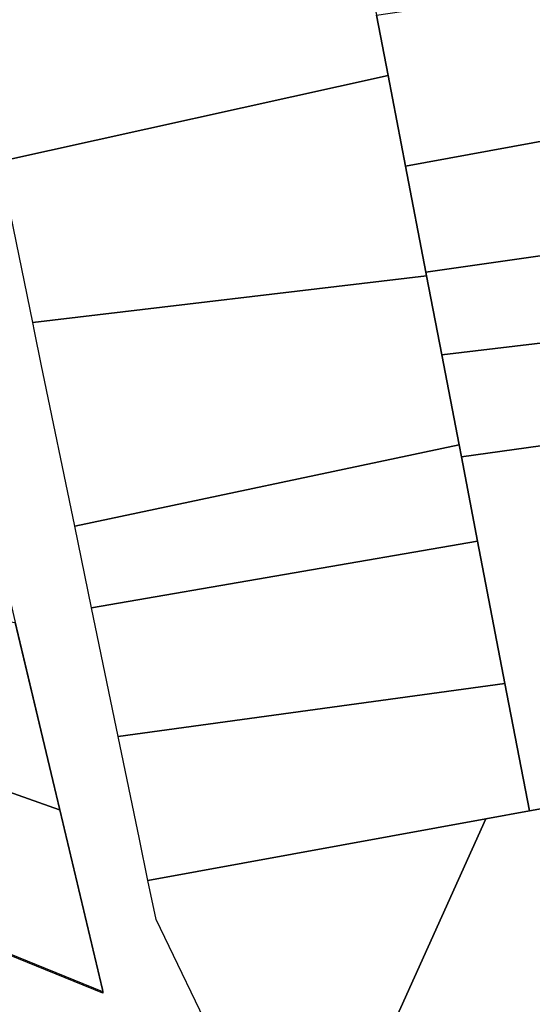
# Model space of a CAD drawing. Units: millimetres. Extents: x 533106 to 533990, y 9894275 to 9895157.
# Drawn here: x 533491 to 533526, y 9894605 to 9894671 of the extents above; entities that cross this region are included whole.
import ezdxf

# ---------------------------------------------------------------- set-up
doc = ezdxf.new("R2010")
doc.units = ezdxf.units.MM
doc.layers.add('PARCELAS', color=124, linetype='Continuous')

msp = doc.modelspace()

# ---------------------------------------------------------------- linework, layer by layer
at = {"layer": 'PARCELAS', "color": 2}
for points in [[(533513.968, 9894678.877), (533515.372, 9894671.584), (533516.147, 9894667.557), (533490.067, 9894661.784), (533490.01, 9894662.062), (533489.364, 9894665.183), (533487.819, 9894672.652), (533487.62, 9894673.618), (533513.822, 9894679.637)], [(533517.318, 9894661.474), (533518.686, 9894654.37), (533518.734, 9894654.121), (533492.301, 9894650.984), (533490.067, 9894661.784), (533516.147, 9894667.557)], [(533517.318, 9894661.474), (533544.543, 9894666.446), (533546.588, 9894658.337), (533518.686, 9894654.37)], [(533519.755, 9894648.817), (533520.915, 9894642.79), (533495.126, 9894637.325), (533492.879, 9894648.19), (533492.419, 9894650.415), (533492.301, 9894650.984), (533518.734, 9894654.121)], [(533521.071, 9894641.977), (533522.157, 9894636.337), (533496.254, 9894631.868), (533495.126, 9894637.325), (533520.915, 9894642.79)], [(533521.071, 9894641.977), (533522.157, 9894636.337), (533496.254, 9894631.868), (533495.126, 9894637.325), (533520.915, 9894642.79)], [(533521.071, 9894641.977), (533522.157, 9894636.337), (533496.254, 9894631.868), (533495.126, 9894637.325), (533520.915, 9894642.79)], [(533523.995, 9894626.789), (533498.041, 9894623.232), (533497.416, 9894626.251), (533496.254, 9894631.868), (533522.157, 9894636.337)], [(533491.112, 9894630.876), (533494.097, 9894618.313), (533477.5, 9894624.193), (533471.911, 9894626.173), (533473.914, 9894630.285), (533475.497, 9894633.536)], [(533525.64, 9894618.242), (533522.708, 9894617.709), (533500.036, 9894613.585), (533499.462, 9894616.36), (533498.041, 9894623.232), (533523.995, 9894626.789)], [(533474.835, 9894615.028), (533477.5, 9894624.193), (533494.097, 9894618.313), (533496.979, 9894606.18), (533497.018, 9894606.018)], [(533526.026, 9894593.49), (533522.065, 9894595.158), (533514.066, 9894598.526), (533522.708, 9894617.709), (533525.64, 9894618.242), (533537.845, 9894620.462)], [(533514.066, 9894598.526), (533511.551, 9894599.585), (533504.671, 9894602.482), (533500.579, 9894610.958), (533500.036, 9894613.585), (533522.708, 9894617.709)]]:
    msp.add_lwpolyline(points, close=True, dxfattribs=at)
for points in [[(533544.044, 9894668.424), (533544.543, 9894666.446), (533517.318, 9894661.474), (533516.147, 9894667.557), (533515.372, 9894671.584), (533542.247, 9894675.55), (533543.405, 9894670.957)], [(533481.331, 9894672.174), (533484.113, 9894660.466), (533485.692, 9894653.82), (533487.472, 9894646.325), (533487.466, 9894646.325), (533489.869, 9894636.211), (533491.112, 9894630.981), (533494.097, 9894618.418), (533496.979, 9894606.285), (533497.018, 9894606.124), (533467.863, 9894617.966), (533462.656, 9894620.08), (533458.31, 9894621.846), (533455.921, 9894622.816), (533449.938, 9894625.246), (533449.298, 9894625.49), (533444.252, 9894627.514), (533442.639, 9894628.152)], [(533542.944, 9894651.581), (533519.755, 9894648.817), (533518.734, 9894654.121), (533518.686, 9894654.37), (533546.588, 9894658.337), (533546.847, 9894657.308), (533546.927, 9894656.99)], [(533548.95, 9894648.246), (533549.211, 9894645.891), (533521.071, 9894641.977), (533520.915, 9894642.79), (533519.755, 9894648.817), (533542.944, 9894651.581)], [(533550.964, 9894630.112), (533551.729, 9894623.234), (533551.624, 9894622.968), (533537.845, 9894620.462), (533525.64, 9894618.242), (533523.995, 9894626.789), (533522.157, 9894636.337), (533521.071, 9894641.977), (533549.211, 9894645.891), (533549.257, 9894645.483), (533550.808, 9894631.518)], [(533550.964, 9894630.112), (533551.729, 9894623.234), (533551.624, 9894622.968), (533537.845, 9894620.462), (533525.64, 9894618.242), (533523.995, 9894626.789), (533522.157, 9894636.337), (533521.071, 9894641.977), (533549.211, 9894645.891), (533549.257, 9894645.483), (533550.808, 9894631.518)], [(533550.964, 9894630.112), (533551.729, 9894623.234), (533551.624, 9894622.968), (533537.845, 9894620.462), (533525.64, 9894618.242), (533523.995, 9894626.789), (533522.157, 9894636.337), (533521.071, 9894641.977), (533549.211, 9894645.891), (533549.257, 9894645.483), (533550.808, 9894631.518)], [(533550.964, 9894630.112), (533551.729, 9894623.234), (533551.624, 9894622.968), (533537.845, 9894620.462), (533525.64, 9894618.242), (533523.995, 9894626.789), (533522.157, 9894636.337), (533521.071, 9894641.977), (533549.211, 9894645.891), (533549.257, 9894645.483), (533550.808, 9894631.518)]]:
    msp.add_lwpolyline(points, dxfattribs=at)

doc.saveas('drawing.dxf')
